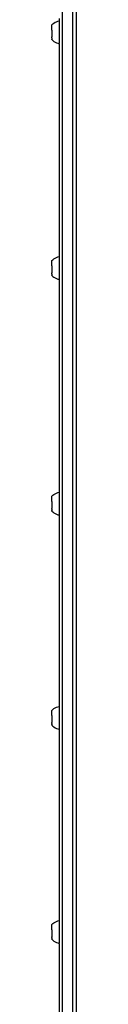
# Model space of a CAD drawing. Units: millimetres. Extents: x -2792 to 2007, y -2166 to 3319.
# Drawn here: x -956 to -934, y 604 to 1466 of the extents above; entities that cross this region are included whole.
import ezdxf

# ---------------------------------------------------------------- set-up
doc = ezdxf.new("R2010")
doc.units = ezdxf.units.MM

msp = doc.modelspace()

# ---------------------------------------------------------------- linework, layer by layer
for p, q in [((-946.47, 414.54), (-946.47, 1621.71)), ((-937.47, 414.54), (-937.47, 1621.71)), ((-934.47, 1562.06), (-934.47, 414.54)), ((-950.65, 1465.05), (-949.47, 1465.36)), ((-949.47, 1467.39), (-949.47, 1465.36)), ((-949.47, 1465.36), (-949.47, 1453.92)), ((-955.93, 1461.32), (-955.92, 1461.38)), ((-955.92, 1461.17), (-955.93, 1461.32)), ((-955.93, 1461.1), (-955.92, 1461.17)), ((-955.92, 1460.93), (-955.93, 1461.1)), ((-955.93, 1460.85), (-955.92, 1460.93)), ((-955.92, 1460.65), (-955.93, 1460.85)), ((-955.93, 1460.56), (-955.92, 1460.65)), ((-955.92, 1460.34), (-955.93, 1460.56)), ((-955.93, 1460.24), (-955.92, 1460.34)), ((-955.92, 1460), (-955.93, 1460.24)), ((-955.93, 1459.89), (-955.92, 1460)), ((-955.92, 1459.63), (-955.93, 1459.89)), ((-955.93, 1459.52), (-955.92, 1459.63)), ((-955.92, 1459.23), (-955.93, 1459.52)), ((-955.93, 1459.12), (-955.92, 1459.23)), ((-955.92, 1458.82), (-955.93, 1459.12)), ((-955.93, 1458.69), (-955.92, 1458.82)), ((-955.92, 1458.38), (-955.93, 1458.69)), ((-955.93, 1458.24), (-955.92, 1458.38)), ((-955.92, 1457.92), (-955.93, 1458.24)), ((-955.93, 1457.78), (-955.92, 1457.92)), ((-955.92, 1457.44), (-955.93, 1457.78)), ((-955.93, 1457.3), (-955.92, 1457.44)), ((-955.93, 1457.3), (-955.92, 1456.96)), ((-955.92, 1456.96), (-955.93, 1456.81)), ((-955.93, 1456.81), (-955.92, 1456.46)), ((-955.92, 1461.83), (-955, 1462.68)), ((-955.92, 1461.77), (-955.92, 1461.83)), ((-955.92, 1461.68), (-955.92, 1461.77)), ((-955.92, 1461.64), (-955.92, 1461.68)), ((-955.92, 1461.55), (-955.92, 1461.64)), ((-955.92, 1461.5), (-955.92, 1461.55)), ((-955.92, 1461.38), (-955.92, 1461.5)), ((-955, 1462.68), (-954, 1463.42)), ((-954, 1463.42), (-952.94, 1464.07)), ((-952.94, 1464.07), (-951.82, 1464.61)), ((-951.82, 1464.61), (-950.65, 1465.05)), ((-955.93, 1454.94), (-955.94, 1454.79)), ((-955.94, 1454.79), (-955.93, 1454.44)), ((-955.93, 1454.44), (-955.94, 1454.29)), ((-955.94, 1454.29), (-955.93, 1453.94)), ((-955.93, 1453.94), (-955.94, 1453.79)), ((-955.94, 1453.79), (-955.93, 1453.45)), ((-955.93, 1453.45), (-955.94, 1453.31)), ((-955.94, 1453.31), (-955.93, 1452.97)), ((-955.93, 1452.97), (-955.94, 1452.83)), ((-955.94, 1452.83), (-955.93, 1452.5)), ((-955.93, 1452.5), (-955.94, 1452.37)), ((-955.94, 1452.37), (-955.93, 1452.06)), ((-955.93, 1452.06), (-955.94, 1451.93)), ((-955.94, 1451.93), (-955.93, 1451.63)), ((-955.93, 1451.63), (-955.94, 1451.51)), ((-955.94, 1451.51), (-955.93, 1451.23)), ((-955.94, 1451.12), (-955.93, 1451.23)), ((-955.93, 1450.85), (-955.94, 1451.12)), ((-955.94, 1450.75), (-955.93, 1450.85)), ((-955.93, 1450.5), (-955.94, 1450.75)), ((-955.94, 1450.41), (-955.93, 1450.5)), ((-955.94, 1450.41), (-955.93, 1450.19)), ((-955.93, 1450.19), (-955.94, 1450.1)), ((-955.94, 1450.1), (-955.93, 1449.9)), ((-955.93, 1449.9), (-955.94, 1449.82)), ((-955.94, 1449.82), (-955.93, 1449.65)), ((-955.93, 1449.65), (-955.94, 1449.58)), ((-955.94, 1449.58), (-955.93, 1449.43)), ((-955.93, 1449.43), (-955.94, 1449.37)), ((-955.94, 1449.25), (-955.94, 1449.37)), ((-955.94, 1449.2), (-955.94, 1449.25)), ((-955.94, 1449.1), (-955.94, 1449.2)), ((-955.94, 1449.07), (-955.94, 1449.1)), ((-955.94, 1449.07), (-955.94, 1448.98)), ((-955.94, 1448.98), (-955.94, 1448.91)), ((-955.94, 1448.93), (-955.94, 1448.98)), ((-955.94, 1448.91), (-955.94, 1448.93)), ((-955.94, 1448.91), (-955.02, 1448.07)), ((-955.92, 1456.46), (-955.93, 1456.31)), ((-955.93, 1456.31), (-955.92, 1455.95)), ((-955.92, 1455.95), (-955.93, 1455.81)), ((-955.93, 1455.81), (-955.93, 1455.45)), ((-955.93, 1455.45), (-955.93, 1455.3)), ((-955.93, 1455.3), (-955.93, 1454.94)), ((-955.02, 1448.07), (-954.02, 1447.32)), ((-949.47, 1449.58), (-949.48, 1449.4)), ((-949.48, 1449.4), (-949.47, 1448.96)), ((-949.47, 1448.96), (-949.48, 1448.79)), ((-949.48, 1448.79), (-949.47, 1448.38)), ((-949.47, 1448.38), (-949.48, 1448.22)), ((-949.48, 1448.22), (-949.47, 1447.84)), ((-949.47, 1453.92), (-949.47, 1453.69)), ((-949.47, 1453.69), (-949.47, 1453.14)), ((-949.47, 1453.14), (-949.47, 1452.92)), ((-949.47, 1452.92), (-949.47, 1452.39)), ((-949.47, 1452.39), (-949.47, 1452.17)), ((-949.47, 1452.17), (-949.47, 1451.43)), ((-949.47, 1451.43), (-949.47, 1450.93)), ((-949.47, 1450.93), (-949.47, 1450.73)), ((-949.47, 1450.73), (-949.47, 1450.24)), ((-949.47, 1450.24), (-949.47, 1450.04)), ((-949.47, 1450.04), (-949.47, 1449.58)), ((-954.02, 1447.32), (-952.96, 1446.67)), ((-952.96, 1446.67), (-951.84, 1446.13)), ((-951.84, 1446.13), (-950.68, 1445.69)), ((-950.68, 1445.69), (-949.47, 1445.37)), ((-949.47, 1447.84), (-949.48, 1447.69)), ((-949.48, 1447.69), (-949.48, 1447.21)), ((-949.48, 1447.21), (-949.47, 1446.9)), ((-949.47, 1446.9), (-949.48, 1446.78)), ((-949.48, 1446.78), (-949.47, 1446.51)), ((-949.47, 1446.51), (-949.48, 1446.41)), ((-949.48, 1446.41), (-949.48, 1446.09)), ((-949.48, 1446.09), (-949.47, 1445.89)), ((-949.48, 1445.82), (-949.47, 1445.89)), ((-949.47, 1445.67), (-949.48, 1445.82)), ((-949.48, 1445.62), (-949.47, 1445.67)), ((-949.48, 1445.62), (-949.47, 1445.51)), ((-949.47, 1445.51), (-949.47, 1445.47)), ((-949.47, 1445.47), (-949.47, 1445.41)), ((-949.47, 1445.37), (-949.47, 1445.41)), ((-949.47, 1445.37), (-949.47, 1258.98)), ((-951.82, 1258.23), (-950.65, 1258.66)), ((-950.65, 1258.66), (-949.47, 1258.98)), ((-949.47, 1258.98), (-949.47, 1247.53)), ((-955.93, 1254.94), (-955.92, 1254.99)), ((-955.92, 1254.79), (-955.93, 1254.94)), ((-955.93, 1254.72), (-955.92, 1254.79)), ((-955.92, 1254.54), (-955.93, 1254.72)), ((-955.93, 1254.47), (-955.92, 1254.54)), ((-955.92, 1254.27), (-955.93, 1254.47)), ((-955.93, 1254.18), (-955.92, 1254.27)), ((-955.92, 1253.96), (-955.93, 1254.18)), ((-955.93, 1253.86), (-955.92, 1253.96)), ((-955.92, 1253.62), (-955.93, 1253.86)), ((-955.93, 1253.51), (-955.92, 1253.62)), ((-955.92, 1253.25), (-955.93, 1253.51)), ((-955.93, 1253.13), (-955.92, 1253.25)), ((-955.92, 1252.85), (-955.93, 1253.13)), ((-955.93, 1252.73), (-955.92, 1252.85)), ((-955.92, 1252.43), (-955.93, 1252.73)), ((-955.93, 1252.31), (-955.92, 1252.43)), ((-955.92, 1251.99), (-955.93, 1252.31)), ((-955.93, 1251.86), (-955.92, 1251.99)), ((-955.92, 1251.53), (-955.93, 1251.86)), ((-955.93, 1251.4), (-955.92, 1251.53)), ((-955.92, 1251.06), (-955.93, 1251.4)), ((-955.93, 1250.92), (-955.92, 1251.06)), ((-955.93, 1250.92), (-955.92, 1250.57)), ((-955.92, 1250.57), (-955.93, 1250.43)), ((-955.93, 1250.43), (-955.92, 1250.08)), ((-955.92, 1250.08), (-955.93, 1249.93)), ((-955.93, 1249.93), (-955.92, 1249.57)), ((-955.92, 1255.44), (-955, 1256.29)), ((-955.92, 1255.39), (-955.92, 1255.44)), ((-955.92, 1255.3), (-955.92, 1255.39)), ((-955.92, 1255.26), (-955.92, 1255.3)), ((-955.92, 1255.16), (-955.92, 1255.26)), ((-955.92, 1255.12), (-955.92, 1255.16)), ((-955.92, 1254.99), (-955.92, 1255.12)), ((-955, 1256.29), (-954, 1257.04)), ((-954, 1257.04), (-952.94, 1257.69)), ((-952.94, 1257.69), (-951.82, 1258.23)), ((-955.93, 1248.56), (-955.94, 1248.41)), ((-955.94, 1248.41), (-955.93, 1248.05)), ((-955.93, 1248.05), (-955.94, 1247.91)), ((-955.94, 1247.91), (-955.93, 1247.55)), ((-955.93, 1247.55), (-955.94, 1247.41)), ((-955.94, 1247.41), (-955.93, 1247.06)), ((-955.93, 1247.06), (-955.94, 1246.92)), ((-955.94, 1246.92), (-955.93, 1246.58)), ((-955.93, 1246.58), (-955.94, 1246.45)), ((-955.94, 1246.45), (-955.93, 1246.12)), ((-955.93, 1246.12), (-955.94, 1245.99)), ((-955.94, 1245.99), (-955.93, 1245.67)), ((-955.93, 1245.67), (-955.94, 1245.55)), ((-955.94, 1245.55), (-955.93, 1245.25)), ((-955.93, 1245.25), (-955.94, 1245.13)), ((-955.94, 1245.13), (-955.93, 1244.85)), ((-955.94, 1244.73), (-955.93, 1244.85)), ((-955.93, 1244.47), (-955.94, 1244.73)), ((-955.94, 1244.37), (-955.93, 1244.47)), ((-955.93, 1244.12), (-955.94, 1244.37)), ((-955.94, 1244.03), (-955.93, 1244.12)), ((-955.94, 1244.03), (-955.93, 1243.8)), ((-955.93, 1243.8), (-955.94, 1243.72)), ((-955.94, 1243.72), (-955.93, 1243.52)), ((-955.93, 1243.52), (-955.94, 1243.44)), ((-955.94, 1243.44), (-955.93, 1243.26)), ((-955.93, 1243.26), (-955.94, 1243.2)), ((-955.94, 1243.2), (-955.93, 1243.04)), ((-955.93, 1243.04), (-955.94, 1242.99)), ((-955.94, 1242.86), (-955.94, 1242.99)), ((-955.94, 1242.82), (-955.94, 1242.86)), ((-955.94, 1242.72), (-955.94, 1242.82)), ((-955.94, 1242.69), (-955.94, 1242.72)), ((-955.94, 1242.69), (-955.94, 1242.59)), ((-955.94, 1242.59), (-955.94, 1242.52)), ((-955.94, 1242.55), (-955.94, 1242.59)), ((-955.94, 1242.52), (-955.94, 1242.55)), ((-955.94, 1242.52), (-955.02, 1241.69)), ((-955.92, 1249.57), (-955.93, 1249.42)), ((-955.93, 1249.42), (-955.93, 1249.06)), ((-955.93, 1249.06), (-955.93, 1248.92)), ((-955.93, 1248.92), (-955.93, 1248.56)), ((-955.02, 1241.69), (-954.02, 1240.94)), ((-949.47, 1243.2), (-949.48, 1243.01)), ((-949.48, 1243.01), (-949.47, 1242.58)), ((-949.47, 1242.58), (-949.48, 1242.4)), ((-949.48, 1242.4), (-949.47, 1241.99)), ((-949.47, 1241.99), (-949.48, 1241.83)), ((-949.48, 1241.83), (-949.47, 1241.46)), ((-949.47, 1241.46), (-949.48, 1241.31)), ((-949.48, 1241.31), (-949.48, 1240.83)), ((-949.47, 1247.53), (-949.47, 1247.31)), ((-949.47, 1247.31), (-949.47, 1246.76)), ((-949.47, 1246.76), (-949.47, 1246.54)), ((-949.47, 1246.54), (-949.47, 1246)), ((-949.47, 1246), (-949.47, 1245.79)), ((-949.47, 1245.79), (-949.47, 1245.05)), ((-949.47, 1245.05), (-949.47, 1244.55)), ((-949.47, 1244.55), (-949.47, 1244.34)), ((-949.47, 1244.34), (-949.47, 1243.86)), ((-949.47, 1243.86), (-949.47, 1243.66)), ((-949.47, 1243.66), (-949.47, 1243.2)), ((-954.02, 1240.94), (-952.96, 1240.29)), ((-952.96, 1240.29), (-951.84, 1239.74)), ((-951.84, 1239.74), (-950.68, 1239.31)), ((-950.68, 1239.31), (-949.47, 1238.98)), ((-949.48, 1240.83), (-949.47, 1240.52)), ((-949.47, 1240.52), (-949.48, 1240.4)), ((-949.48, 1240.4), (-949.47, 1240.13)), ((-949.47, 1240.13), (-949.48, 1240.02)), ((-949.48, 1240.02), (-949.48, 1239.7)), ((-949.48, 1239.7), (-949.47, 1239.51)), ((-949.48, 1239.44), (-949.47, 1239.51)), ((-949.47, 1239.29), (-949.48, 1239.44)), ((-949.48, 1239.23), (-949.47, 1239.29)), ((-949.48, 1239.23), (-949.47, 1239.13)), ((-949.47, 1239.13), (-949.47, 1239.09)), ((-949.47, 1239.09), (-949.47, 1239.02)), ((-949.47, 1238.98), (-949.47, 1239.02)), ((-949.47, 1238.98), (-949.47, 1052.71)), ((-952.94, 1051.42), (-951.82, 1051.96)), ((-951.82, 1051.96), (-950.65, 1052.4)), ((-950.65, 1052.4), (-949.47, 1052.71)), ((-949.47, 1052.71), (-949.47, 1041.27)), ((-955.93, 1048.67), (-955.92, 1048.73)), ((-955.92, 1048.52), (-955.93, 1048.67)), ((-955.93, 1048.45), (-955.92, 1048.52)), ((-955.92, 1048.28), (-955.93, 1048.45)), ((-955.93, 1048.2), (-955.92, 1048.28)), ((-955.92, 1048), (-955.93, 1048.2)), ((-955.93, 1047.91), (-955.92, 1048)), ((-955.92, 1047.69), (-955.93, 1047.91)), ((-955.93, 1047.59), (-955.92, 1047.69)), ((-955.92, 1047.35), (-955.93, 1047.59)), ((-955.93, 1047.24), (-955.92, 1047.35)), ((-955.92, 1046.98), (-955.93, 1047.24)), ((-955.93, 1046.87), (-955.92, 1046.98)), ((-955.92, 1046.58), (-955.93, 1046.87)), ((-955.93, 1046.47), (-955.92, 1046.58)), ((-955.92, 1046.17), (-955.93, 1046.47)), ((-955.93, 1046.04), (-955.92, 1046.17)), ((-955.92, 1045.73), (-955.93, 1046.04)), ((-955.93, 1045.59), (-955.92, 1045.73)), ((-955.92, 1045.27), (-955.93, 1045.59)), ((-955.93, 1045.13), (-955.92, 1045.27)), ((-955.92, 1044.79), (-955.93, 1045.13)), ((-955.93, 1044.65), (-955.92, 1044.79)), ((-955.93, 1044.65), (-955.92, 1044.31)), ((-955.92, 1044.31), (-955.93, 1044.16)), ((-955.93, 1044.16), (-955.92, 1043.81)), ((-955.92, 1043.81), (-955.93, 1043.66)), ((-955.93, 1043.66), (-955.92, 1043.31)), ((-955.92, 1043.31), (-955.93, 1043.16)), ((-955.93, 1043.16), (-955.93, 1042.8)), ((-955.92, 1049.18), (-955, 1050.03)), ((-955.92, 1049.12), (-955.92, 1049.18)), ((-955.92, 1049.03), (-955.92, 1049.12)), ((-955.92, 1048.99), (-955.92, 1049.03)), ((-955.92, 1048.9), (-955.92, 1048.99)), ((-955.92, 1048.85), (-955.92, 1048.9)), ((-955.92, 1048.73), (-955.92, 1048.85)), ((-955, 1050.03), (-954, 1050.77)), ((-954, 1050.77), (-952.94, 1051.42)), ((-955.93, 1042.29), (-955.94, 1042.14)), ((-955.94, 1042.14), (-955.93, 1041.79)), ((-955.93, 1041.79), (-955.94, 1041.64)), ((-955.94, 1041.64), (-955.93, 1041.29)), ((-955.93, 1041.29), (-955.94, 1041.14)), ((-955.94, 1041.14), (-955.93, 1040.8)), ((-955.93, 1040.8), (-955.94, 1040.66)), ((-955.94, 1040.66), (-955.93, 1040.32)), ((-955.93, 1040.32), (-955.94, 1040.18)), ((-955.94, 1040.18), (-955.93, 1039.85)), ((-955.93, 1039.85), (-955.94, 1039.72)), ((-955.94, 1039.72), (-955.93, 1039.41)), ((-955.93, 1039.41), (-955.94, 1039.28)), ((-955.94, 1039.28), (-955.93, 1038.98)), ((-955.93, 1038.98), (-955.94, 1038.86)), ((-955.94, 1038.86), (-955.93, 1038.58)), ((-955.94, 1038.47), (-955.93, 1038.58)), ((-955.93, 1038.2), (-955.94, 1038.47)), ((-955.94, 1038.1), (-955.93, 1038.2)), ((-955.93, 1037.85), (-955.94, 1038.1)), ((-955.94, 1037.76), (-955.93, 1037.85)), ((-955.94, 1037.76), (-955.93, 1037.54)), ((-955.93, 1037.54), (-955.94, 1037.45)), ((-955.94, 1037.45), (-955.93, 1037.25)), ((-955.93, 1037.25), (-955.94, 1037.17)), ((-955.94, 1037.17), (-955.93, 1037)), ((-955.93, 1037), (-955.94, 1036.93)), ((-955.94, 1036.93), (-955.93, 1036.78)), ((-955.93, 1036.78), (-955.94, 1036.72)), ((-955.94, 1036.6), (-955.94, 1036.72)), ((-955.94, 1036.55), (-955.94, 1036.6)), ((-955.94, 1036.45), (-955.94, 1036.55)), ((-955.94, 1036.42), (-955.94, 1036.45)), ((-955.94, 1036.42), (-955.94, 1036.33)), ((-955.94, 1036.33), (-955.94, 1036.26)), ((-955.94, 1036.28), (-955.94, 1036.33)), ((-955.94, 1036.26), (-955.94, 1036.28)), ((-955.94, 1036.26), (-955.02, 1035.42)), ((-955.93, 1042.8), (-955.93, 1042.65)), ((-955.93, 1042.65), (-955.93, 1042.29)), ((-955.02, 1035.42), (-954.02, 1034.67)), ((-954.02, 1034.67), (-952.96, 1034.02)), ((-949.47, 1036.93), (-949.48, 1036.75)), ((-949.48, 1036.75), (-949.47, 1036.31)), ((-949.47, 1036.31), (-949.48, 1036.14)), ((-949.48, 1036.14), (-949.47, 1035.73)), ((-949.47, 1035.73), (-949.48, 1035.57)), ((-949.48, 1035.57), (-949.47, 1035.19)), ((-949.47, 1035.19), (-949.48, 1035.04)), ((-949.48, 1035.04), (-949.48, 1034.56)), ((-949.48, 1034.56), (-949.47, 1034.25)), ((-949.47, 1041.27), (-949.47, 1041.04)), ((-949.47, 1041.04), (-949.47, 1040.49)), ((-949.47, 1040.49), (-949.47, 1040.27)), ((-949.47, 1040.27), (-949.47, 1039.74)), ((-949.47, 1039.74), (-949.47, 1039.52)), ((-949.47, 1039.52), (-949.47, 1038.79)), ((-949.47, 1038.79), (-949.47, 1038.28)), ((-949.47, 1038.28), (-949.47, 1038.08)), ((-949.47, 1038.08), (-949.47, 1037.59)), ((-949.47, 1037.59), (-949.47, 1037.4)), ((-949.47, 1037.4), (-949.47, 1036.93)), ((-952.96, 1034.02), (-951.84, 1033.48)), ((-951.84, 1033.48), (-950.68, 1033.04)), ((-950.68, 1033.04), (-949.47, 1032.72)), ((-949.47, 1034.25), (-949.48, 1034.13)), ((-949.48, 1034.13), (-949.47, 1033.86)), ((-949.47, 1033.86), (-949.48, 1033.76)), ((-949.48, 1033.76), (-949.48, 1033.44)), ((-949.48, 1033.44), (-949.47, 1033.24)), ((-949.48, 1033.17), (-949.47, 1033.24)), ((-949.47, 1033.02), (-949.48, 1033.17)), ((-949.48, 1032.97), (-949.47, 1033.02)), ((-949.48, 1032.97), (-949.47, 1032.86)), ((-949.47, 1032.86), (-949.47, 1032.82)), ((-949.47, 1032.82), (-949.47, 1032.76)), ((-949.47, 1032.72), (-949.47, 1032.76)), ((-949.47, 1032.72), (-949.47, 865.26)), ((-955.92, 861.72), (-955, 862.57)), ((-955, 862.57), (-954, 863.32)), ((-954, 863.32), (-952.94, 863.96)), ((-952.94, 863.96), (-951.82, 864.51)), ((-951.82, 864.51), (-950.65, 864.94)), ((-950.65, 864.94), (-949.47, 865.26)), ((-949.47, 865.26), (-949.47, 853.81)), ((-955.93, 854.84), (-955.94, 854.69)), ((-955.94, 854.69), (-955.93, 854.33)), ((-955.93, 854.33), (-955.94, 854.19)), ((-955.94, 854.19), (-955.93, 853.83)), ((-955.93, 853.83), (-955.94, 853.69)), ((-955.94, 853.69), (-955.93, 853.34)), ((-955.93, 853.34), (-955.94, 853.2)), ((-955.93, 861.22), (-955.92, 861.27)), ((-955.92, 861.07), (-955.93, 861.22)), ((-955.93, 861), (-955.92, 861.07)), ((-955.92, 860.82), (-955.93, 861)), ((-955.93, 860.75), (-955.92, 860.82)), ((-955.92, 860.55), (-955.93, 860.75)), ((-955.93, 860.46), (-955.92, 860.55)), ((-955.92, 860.24), (-955.93, 860.46)), ((-955.93, 860.14), (-955.92, 860.24)), ((-955.92, 859.9), (-955.93, 860.14)), ((-955.93, 859.79), (-955.92, 859.9)), ((-955.92, 859.53), (-955.93, 859.79)), ((-955.93, 859.41), (-955.92, 859.53)), ((-955.92, 859.13), (-955.93, 859.41)), ((-955.93, 859.01), (-955.92, 859.13)), ((-955.92, 858.71), (-955.93, 859.01)), ((-955.93, 858.59), (-955.92, 858.71)), ((-955.92, 858.27), (-955.93, 858.59)), ((-955.93, 858.14), (-955.92, 858.27)), ((-955.92, 857.81), (-955.93, 858.14)), ((-955.93, 857.68), (-955.92, 857.81)), ((-955.92, 857.34), (-955.93, 857.68)), ((-955.93, 857.2), (-955.92, 857.34)), ((-955.93, 857.2), (-955.92, 856.85)), ((-955.92, 856.85), (-955.93, 856.71)), ((-955.93, 856.71), (-955.92, 856.36)), ((-955.92, 856.36), (-955.93, 856.21)), ((-955.93, 856.21), (-955.92, 855.85)), ((-955.92, 855.85), (-955.93, 855.7)), ((-955.93, 855.7), (-955.93, 855.34)), ((-955.93, 855.34), (-955.93, 855.2)), ((-955.93, 855.2), (-955.93, 854.84)), ((-955.92, 861.67), (-955.92, 861.72)), ((-955.92, 861.58), (-955.92, 861.67)), ((-955.92, 861.54), (-955.92, 861.58)), ((-955.92, 861.44), (-955.92, 861.54)), ((-955.92, 861.4), (-955.92, 861.44)), ((-955.92, 861.27), (-955.92, 861.4)), ((-949.47, 853.81), (-949.47, 853.59)), ((-949.47, 853.59), (-949.47, 853.04)), ((-955.94, 853.2), (-955.93, 852.86)), ((-955.93, 852.86), (-955.94, 852.73)), ((-955.94, 852.73), (-955.93, 852.4)), ((-955.93, 852.4), (-955.94, 852.27)), ((-955.94, 852.27), (-955.93, 851.95)), ((-955.93, 851.95), (-955.94, 851.83)), ((-955.94, 851.83), (-955.93, 851.53)), ((-955.93, 851.53), (-955.94, 851.41)), ((-955.94, 851.41), (-955.93, 851.13)), ((-955.94, 851.01), (-955.93, 851.13)), ((-955.93, 850.75), (-955.94, 851.01)), ((-955.94, 850.65), (-955.93, 850.75)), ((-955.93, 850.4), (-955.94, 850.65)), ((-955.94, 850.31), (-955.93, 850.4)), ((-955.94, 850.31), (-955.93, 850.08)), ((-955.93, 850.08), (-955.94, 850)), ((-955.94, 850), (-955.93, 849.8)), ((-955.93, 849.8), (-955.94, 849.72)), ((-955.94, 849.72), (-955.93, 849.54)), ((-955.93, 849.54), (-955.94, 849.48)), ((-955.94, 849.48), (-955.93, 849.32)), ((-955.93, 849.32), (-955.94, 849.27)), ((-955.94, 849.14), (-955.94, 849.27)), ((-955.94, 849.1), (-955.94, 849.14)), ((-955.94, 849), (-955.94, 849.1)), ((-955.94, 848.97), (-955.94, 849)), ((-955.94, 848.97), (-955.94, 848.87)), ((-955.94, 848.87), (-955.94, 848.83)), ((-955.94, 848.8), (-955.94, 848.83)), ((-955.94, 848.8), (-955.02, 847.97)), ((-955.02, 847.97), (-954.02, 847.22)), ((-954.02, 847.22), (-952.96, 846.57)), ((-952.96, 846.57), (-951.84, 846.02)), ((-951.84, 846.02), (-950.68, 845.59)), ((-950.68, 845.59), (-949.47, 845.26)), ((-949.47, 849.48), (-949.48, 849.29)), ((-949.48, 849.29), (-949.47, 848.86)), ((-949.47, 848.86), (-949.48, 848.68)), ((-949.48, 848.68), (-949.47, 848.27)), ((-949.47, 848.27), (-949.48, 848.11)), ((-949.48, 848.11), (-949.47, 847.73)), ((-949.47, 847.73), (-949.48, 847.59)), ((-949.48, 847.59), (-949.48, 847.11)), ((-949.48, 847.11), (-949.47, 846.8)), ((-949.47, 846.8), (-949.48, 846.68)), ((-949.48, 846.68), (-949.47, 846.41)), ((-949.47, 846.41), (-949.48, 846.3)), ((-949.48, 846.3), (-949.48, 845.98)), ((-949.48, 845.98), (-949.47, 845.79)), ((-949.48, 845.72), (-949.47, 845.79)), ((-949.47, 845.57), (-949.48, 845.72)), ((-949.47, 853.04), (-949.47, 852.82)), ((-949.47, 852.82), (-949.47, 852.28)), ((-949.47, 852.28), (-949.47, 852.06)), ((-949.47, 852.06), (-949.47, 851.33)), ((-949.47, 851.33), (-949.47, 850.83)), ((-949.47, 850.83), (-949.47, 850.62)), ((-949.47, 850.62), (-949.47, 850.14)), ((-949.47, 850.14), (-949.47, 849.94)), ((-949.47, 849.94), (-949.47, 849.48)), ((-949.48, 845.51), (-949.47, 845.57)), ((-949.48, 845.51), (-949.47, 845.41)), ((-949.47, 845.41), (-949.47, 845.37)), ((-949.47, 845.37), (-949.47, 845.3)), ((-949.47, 845.26), (-949.47, 845.3)), ((-949.47, 845.26), (-949.47, 677.8)), ((-955.93, 673.76), (-955.92, 673.82)), ((-955.92, 673.61), (-955.93, 673.76)), ((-955.93, 673.55), (-955.92, 673.61)), ((-955.92, 673.37), (-955.93, 673.55)), ((-955.93, 673.29), (-955.92, 673.37)), ((-955.92, 673.09), (-955.93, 673.29)), ((-955.93, 673.01), (-955.92, 673.09)), ((-955.92, 672.78), (-955.93, 673.01)), ((-955.93, 672.69), (-955.92, 672.78)), ((-955.92, 672.44), (-955.93, 672.69)), ((-955.93, 672.34), (-955.92, 672.44)), ((-955.92, 672.07), (-955.93, 672.34)), ((-955.92, 674.27), (-955, 675.12)), ((-955.92, 674.22), (-955.92, 674.27)), ((-955.92, 674.12), (-955.92, 674.22)), ((-955.92, 674.09), (-955.92, 674.12)), ((-955.92, 673.99), (-955.92, 674.09)), ((-955.92, 673.94), (-955.92, 673.99)), ((-955.92, 673.82), (-955.92, 673.94)), ((-955, 675.12), (-954, 675.86)), ((-954, 675.86), (-952.94, 676.51)), ((-952.94, 676.51), (-951.82, 677.05)), ((-951.82, 677.05), (-950.65, 677.49)), ((-950.65, 677.49), (-949.47, 677.8)), ((-949.47, 677.8), (-949.47, 666.36)), ((-955.93, 667.38), (-955.94, 667.24)), ((-955.94, 667.24), (-955.93, 666.88)), ((-955.93, 666.88), (-955.94, 666.73)), ((-955.94, 666.73), (-955.93, 666.38)), ((-955.93, 666.38), (-955.94, 666.24)), ((-955.94, 666.24), (-955.93, 665.89)), ((-955.93, 665.89), (-955.94, 665.75)), ((-955.94, 665.75), (-955.93, 665.41)), ((-955.93, 665.41), (-955.94, 665.27)), ((-955.94, 665.27), (-955.93, 664.95)), ((-955.93, 664.95), (-955.94, 664.82)), ((-955.94, 664.82), (-955.93, 664.5)), ((-955.93, 664.5), (-955.94, 664.37)), ((-955.94, 664.37), (-955.93, 664.08)), ((-955.93, 664.08), (-955.94, 663.96)), ((-955.94, 663.96), (-955.93, 663.67)), ((-955.93, 671.96), (-955.92, 672.07)), ((-955.92, 671.68), (-955.93, 671.96)), ((-955.93, 671.56), (-955.92, 671.68)), ((-955.92, 671.26), (-955.93, 671.56)), ((-955.93, 671.13), (-955.92, 671.26)), ((-955.92, 670.82), (-955.93, 671.13)), ((-955.93, 670.69), (-955.92, 670.82)), ((-955.92, 670.36), (-955.93, 670.69)), ((-955.93, 670.22), (-955.92, 670.36)), ((-955.92, 669.89), (-955.93, 670.22)), ((-955.93, 669.74), (-955.92, 669.89)), ((-955.93, 669.74), (-955.92, 669.4)), ((-955.92, 669.4), (-955.93, 669.25)), ((-955.93, 669.25), (-955.92, 668.9)), ((-955.92, 668.9), (-955.93, 668.76)), ((-955.93, 668.76), (-955.92, 668.4)), ((-955.92, 668.4), (-955.93, 668.25)), ((-955.93, 668.25), (-955.93, 667.89)), ((-955.93, 667.89), (-955.93, 667.74)), ((-955.93, 667.74), (-955.93, 667.38)), ((-949.47, 666.36), (-949.47, 666.13)), ((-949.47, 666.13), (-949.47, 665.59)), ((-949.47, 665.59), (-949.47, 665.36)), ((-949.47, 665.36), (-949.47, 664.83)), ((-949.47, 664.83), (-949.47, 664.61)), ((-949.47, 664.61), (-949.47, 663.88)), ((-949.47, 663.88), (-949.47, 663.37)), ((-955.94, 663.56), (-955.93, 663.67)), ((-955.93, 663.3), (-955.94, 663.56)), ((-955.94, 663.19), (-955.93, 663.3)), ((-955.93, 662.95), (-955.94, 663.19)), ((-955.94, 662.85), (-955.93, 662.95)), ((-955.94, 662.85), (-955.93, 662.63)), ((-955.93, 662.63), (-955.94, 662.54)), ((-955.94, 662.54), (-955.93, 662.34)), ((-955.93, 662.34), (-955.94, 662.26)), ((-955.94, 662.26), (-955.93, 662.09)), ((-955.93, 662.09), (-955.94, 662.02)), ((-955.94, 662.02), (-955.93, 661.87)), ((-955.93, 661.87), (-955.94, 661.81)), ((-955.94, 661.69), (-955.94, 661.81)), ((-955.94, 661.64), (-955.94, 661.69)), ((-955.94, 661.55), (-955.94, 661.64)), ((-955.94, 661.51), (-955.94, 661.55)), ((-955.94, 661.51), (-955.94, 661.42)), ((-955.94, 661.42), (-955.94, 661.38)), ((-955.94, 661.35), (-955.94, 661.38)), ((-955.94, 661.35), (-955.02, 660.51)), ((-955.02, 660.51), (-954.02, 659.76)), ((-954.02, 659.76), (-952.96, 659.12)), ((-952.96, 659.12), (-951.84, 658.57)), ((-951.84, 658.57), (-950.68, 658.13)), ((-950.68, 658.13), (-949.47, 657.81)), ((-949.47, 662.03), (-949.48, 661.84)), ((-949.48, 661.84), (-949.47, 661.4)), ((-949.47, 661.4), (-949.48, 661.23)), ((-949.48, 661.23), (-949.47, 660.82)), ((-949.47, 660.82), (-949.48, 660.66)), ((-949.48, 660.66), (-949.47, 660.28)), ((-949.47, 660.28), (-949.48, 660.13)), ((-949.48, 660.13), (-949.48, 659.65)), ((-949.48, 659.65), (-949.47, 659.34)), ((-949.47, 659.34), (-949.48, 659.22)), ((-949.48, 659.22), (-949.47, 658.95)), ((-949.47, 658.95), (-949.48, 658.85)), ((-949.48, 658.85), (-949.48, 658.53)), ((-949.48, 658.53), (-949.47, 658.34)), ((-949.48, 658.26), (-949.47, 658.34)), ((-949.47, 658.11), (-949.48, 658.26)), ((-949.47, 663.37), (-949.47, 663.17)), ((-949.47, 663.17), (-949.47, 662.68)), ((-949.47, 662.68), (-949.47, 662.49)), ((-949.47, 662.49), (-949.47, 662.03)), ((-949.48, 658.06), (-949.47, 658.11)), ((-949.48, 658.06), (-949.47, 657.95)), ((-949.47, 657.95), (-949.47, 657.92)), ((-949.47, 657.92), (-949.47, 657.85)), ((-949.47, 657.81), (-949.47, 657.85)), ((-949.47, 657.81), (-949.47, 490.35))]:
    msp.add_line(p, q)

doc.saveas('drawing.dxf')
